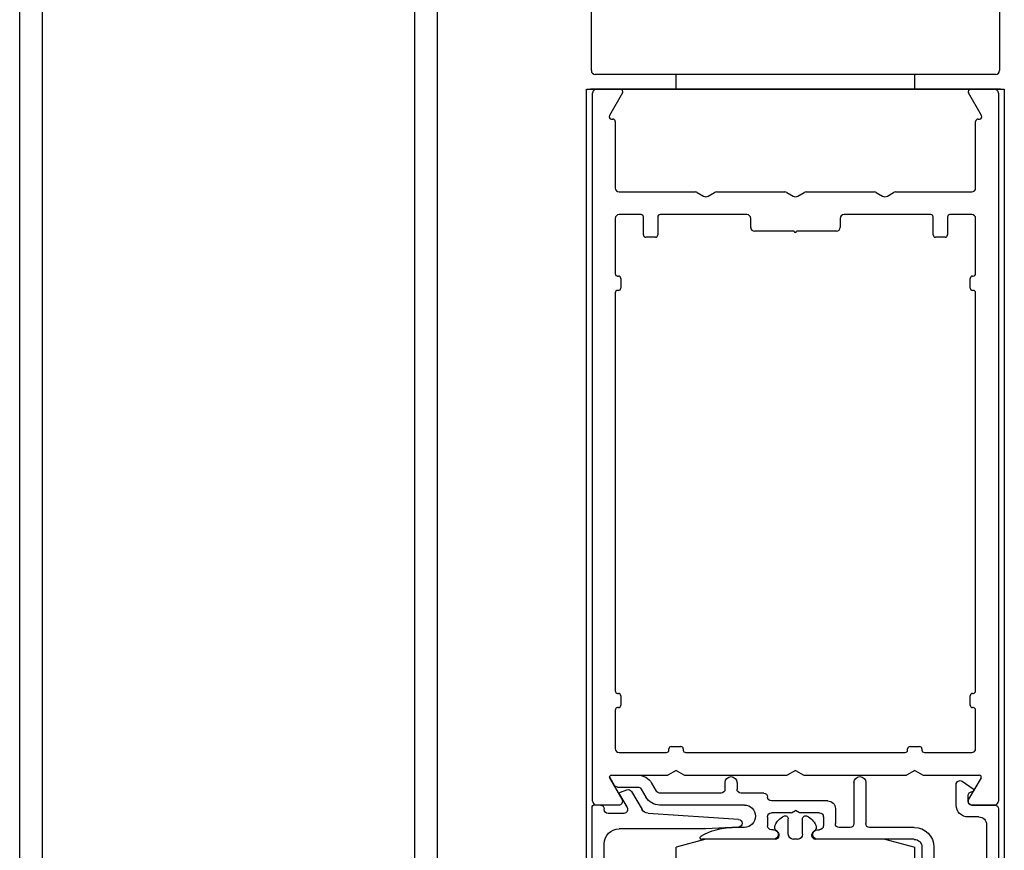
# Model space of a CAD drawing. Extents: x 0 to 20, y 0.1 to 10.5.
# Drawn here: x 4.9 to 5.9, y 6.3 to 7.2 of the extents above; entities that cross this region are included whole.
import ezdxf

# ---------------------------------------------------------------- set-up
doc = ezdxf.new("R2010")
doc.units = 0
doc.header["$MEASUREMENT"] = 0
doc.layers.get('0').update_dxf_attribs({"linetype": 'CONTINUOUS'})

# ---------------------------------------------------------------- blocks, each defined once
blk = doc.blocks.new('Glazing System - ¼ Square')
at = {"ltscale": 0.25}
h = blk.add_hatch(color=256, dxfattribs=at)
edge = h.paths.add_edge_path()
edge.add_line((-0.0689, 0.1352), (-0.0951, 0.1282))
edge.add_line((-0.0951, 0.1282), (-0.0951, 0.1668))
edge.add_line((-0.0951, 0.1668), (-0.0689, 0.1598))
edge.add_ellipse((-0.0682, 0.1622), major_axis=(0.00177, 0.00177), ratio=1, start_angle=210, end_angle=315)
edge.add_line((-0.0657, 0.1622), (-0.0657, 0.1874))
edge.add_ellipse((-0.0657, 0.1475), major_axis=(0, 0.0399), ratio=0.86485, start_angle=180, end_angle=360, ccw=False)
edge.add_line((-0.0657, 0.1076), (-0.0657, 0.1328))
edge.add_ellipse((-0.0682, 0.1328), major_axis=(0.00177, 0.00177), ratio=1, start_angle=315, end_angle=420)
edge = h.paths.add_edge_path(flags=16)
edge.add_spline(control_points=[(-0.0595, 0.1147), (-0.0592, 0.1148), (-0.0588, 0.1149), (-0.049, 0.118), (-0.0408, 0.1276), (-0.0359, 0.1513), (-0.0395, 0.1647), (-0.0506, 0.1765), (-0.055, 0.179), (-0.0595, 0.1803)], knot_values=[3.372007, 3.372007, 3.372007, 3.372007, 3.410461, 3.410461, 4.476728, 4.476728, 5.542995, 5.542995, 6.052511, 6.052511, 6.052511, 6.052511], degree=3, periodic=0)
edge.add_line((-0.0595, 0.1803), (-0.0595, 0.1147))
h = blk.add_hatch(color=256, dxfattribs=at)
edge = h.paths.add_edge_path()
edge.add_line((0.0951, 0.1282), (0.0689, 0.1352))
edge.add_ellipse((0.0682, 0.1328), major_axis=(0.00177, 0.00177), ratio=1, start_angle=30, end_angle=135)
edge.add_line((0.0657, 0.1328), (0.0657, 0.1076))
edge.add_ellipse((0.0657, 0.1475), major_axis=(0, 0.0399), ratio=0.86485, start_angle=0, end_angle=180, ccw=False)
edge.add_line((0.0657, 0.1874), (0.0657, 0.1622))
edge.add_ellipse((0.0682, 0.1622), major_axis=(0.00177, 0.00177), ratio=1, start_angle=135, end_angle=240)
edge.add_line((0.0689, 0.1598), (0.0951, 0.1668))
edge.add_line((0.0951, 0.1668), (0.0951, 0.1282))
edge = h.paths.add_edge_path(flags=16)
edge.add_spline(control_points=[(0.0595, 0.1803), (0.055, 0.179), (0.0506, 0.1765), (0.0395, 0.1647), (0.0359, 0.1513), (0.0408, 0.1276), (0.049, 0.118), (0.0588, 0.1149), (0.0592, 0.1148), (0.0595, 0.1147)], knot_values=[3.372007, 3.372007, 3.372007, 3.372007, 3.881524, 3.881524, 4.94779, 4.94779, 6.014057, 6.014057, 6.052511, 6.052511, 6.052511, 6.052511], degree=3, periodic=0)
edge.add_line((0.0595, 0.1147), (0.0595, 0.1803))
for p, q in [((-0.0657, 0.1874), (-0.0657, 0.1622)), ((0.0657, 0.1874), (0.0657, 0.1622)), ((-0.2128, 0.1777), (-0.2128, -0.004)), ((-0.2088, 0.1818), (-0.0683, 0.1818)), ((-0.0657, 0.1793), (-0.0657, 0.1675)), ((-0.0595, 0.1803), (-0.0595, 0.1147)), ((0.0595, 0.1803), (0.0595, 0.1147)), ((0.0657, 0.1793), (0.0657, 0.1675)), ((0.0682, 0.1818), (0.2092, 0.1818)), ((0.2127, -0.0017), (0.2127, 0.1777)), ((-0.1923, 0.1693), (-0.1175, 0.1693)), ((-0.097, 0.1674), (-0.097, 0.1276)), ((-0.0951, 0.1668), (-0.0951, 0.1282)), ((-0.0951, 0.1668), (-0.0689, 0.1598)), ((-0.0939, 0.1698), (-0.0708, 0.1636)), ((0.0951, 0.1668), (0.0689, 0.1598)), ((0.0939, 0.1698), (0.0708, 0.1636)), ((0.0951, 0.1668), (0.0951, 0.1282)), ((0.097, 0.1674), (0.097, 0.1276)), ((0.1175, 0.1693), (0.1927, 0.1693)), ((-0.2003, 0.1613), (-0.2003, 0.0348)), ((-0.1095, 0.1613), (-0.1095, 0.1173)), ((0.1095, 0.1613), (0.1095, 0.1338)), ((0.2002, 0.0148), (0.2002, 0.1613)), ((-0.0951, 0.1282), (-0.0689, 0.1352)), ((0.0951, 0.1282), (0.0689, 0.1352)), ((-0.0939, 0.1252), (-0.0708, 0.1314)), ((-0.0657, 0.1328), (-0.0657, 0.1076)), ((-0.0657, 0.1275), (-0.0657, 0.1158)), ((0.0657, 0.1328), (0.0657, 0.1076)), ((0.0657, 0.1275), (0.0657, 0.1158)), ((0.0939, 0.1252), (0.0708, 0.1314)), ((0.1175, 0.1258), (0.1245, 0.1258)), ((-0.1055, 0.1133), (-0.0683, 0.1133)), ((0.1245, 0.1133), (0.0682, 0.1133)), ((0.1325, 0.0383), (0.1325, 0.1053)), ((0.145, 0.0383), (0.145, 0.1053)), ((0.125, 0.0615), (-0.125, 0.0615)), ((-0.125, 0.0615), (-0.125, 0.0386)), ((0.125, 0.0615), (0.125, 0.0386)), ((-0.0937, 0.0302), (-0.125, 0.0386)), ((0.0937, 0.0302), (0.125, 0.0386)), ((-0.023, 0.0302), (-0.098, 0.0302)), ((-0.0195, 0.0218), (-0.019, 0.0222)), ((-0.0173, 0.0255), (-0.0173, 0.0263)), ((-0.0075, 0.0248), (-0.0075, 0.0088)), ((0.002, 0.0302), (-0.002, 0.0302)), ((0.0075, 0.0248), (0.0075, 0.0088)), ((0.0173, 0.0255), (0.0173, 0.0263)), ((0.0195, 0.0218), (0.019, 0.0222)), ((0.0937, 0.0302), (0.0213, 0.0302)), ((0.1245, 0.0302), (0.023, 0.0302)), ((-0.0942, 0.0193), (-0.1848, 0.0193)), ((-0.0595, 0.0174), (-0.0942, 0.0193)), ((-0.0535, 0.0178), (-0.0662, 0.0178)), ((-0.0292, 0.0065), (-0.0292, 0.0162)), ((-0.023, 0.0203), (-0.0252, 0.0203)), ((0.023, 0.0203), (0.0252, 0.0203)), ((0.0293, 0.0065), (0.0293, 0.0162)), ((0.0418, -0.002), (0.0418, 0.0138)), ((0.0572, 0.0178), (0.0458, 0.0178)), ((0.0612, -0.0293), (0.0612, 0.0138)), ((0.0737, -0.0292), (0.0737, 0.0138)), ((0.1245, 0.0178), (0.0777, 0.0178)), ((-0.1798, 0.003), (-0.1963, 0.003)), ((-0.0044, 0.0025), (-0.0252, 0.0025)), ((-0.0043, 0.0025), (0, 0)), ((0.0043, 0.0025), (0, 0)), ((0.0252, 0.0025), (0.0043, 0.0025)), ((0.1922, 0.0068), (0.1808, 0.0068)), ((-0.2043, -0.0057), (-0.211, -0.0057)), ((-0.2003, -0.001), (-0.2003, -0.0017)), ((-0.1843, -0.0168), (-0.1763, -0.003)), ((-0.1717, -0.02), (-0.1607, -0.001)), ((-0.0535, -0.0057), (-0.1423, -0.0057)), ((0.0338, -0.01), (-0.0252, -0.01)), ((0.1683, -0.0057), (0.1683, -0.0273)), ((0.1808, -0.0097), (0.1808, -0.0155)), ((0.1848, -0.0057), (0.2087, -0.0057)), ((-0.1834, -0.0193), (-0.1765, -0.0218)), ((-0.1615, -0.0225), (-0.1566, -0.014)), ((-0.1507, -0.0287), (-0.1458, -0.0202)), ((-0.0778, -0.0182), (-0.1423, -0.0182)), ((-0.0332, -0.0182), (-0.0572, -0.0182)), ((-0.0292, -0.0142), (-0.0292, -0.014)), ((-0.1944, -0.0344), (-0.1899, -0.0265)), ((-0.0738, -0.0292), (-0.0738, -0.0222)), ((-0.0612, -0.0292), (-0.0612, -0.0222)), ((0.1746, -0.0306), (0.186, -0.0227))]:
    blk.add_line(p, q)
for p, q in [((-0.0213, 0.0302), (-0.0937, 0.0302)), ((-0.0595, 0.0094), (-0.1544, 0.003)), ((-0.1864, -0.0245), (-0.165, -0.0245)), ((-0.1929, -0.037), (-0.165, -0.037))]:
    blk.add_line(p, q, dxfattribs=at)
for centre, radius, start, end in [((-0.2088, 0.1777), 0.004, 90, 180), ((-0.0683, 0.1793), 0.0025, 0, 90), ((-0.0683, 0.1793), 0.0025, 0, 90), ((0.0682, 0.1793), 0.0025, 90, 180), ((0.2087, 0.1777), 0.004, 360, 90), ((-0.1923, 0.1613), 0.008, 90, 180), ((-0.1175, 0.1613), 0.008, 0, 90), ((-0.0945, 0.1674), 0.0025, 75, 180), ((-0.0697, 0.1675), 0.004, 255, 0), ((0.0697, 0.1675), 0.004, 180, 285), ((0.0945, 0.1674), 0.0025, 0, 105), ((0.1175, 0.1613), 0.008, 90, 180), ((0.1922, 0.1613), 0.008, 360, 90), ((-0.0683, 0.1622), 0.0025, 255, 0), ((0.0682, 0.1622), 0.0025, 180, 285), ((-0.0683, 0.1328), 0.0025, 0, 105), ((0.0682, 0.1328), 0.0025, 75, 180), ((-0.0945, 0.1276), 0.0025, 180, 285), ((-0.0697, 0.1275), 0.004, 0, 105), ((0.0697, 0.1275), 0.004, 75, 180), ((0.0945, 0.1276), 0.0025, 255, 0), ((0.1175, 0.1338), 0.008, 180, 270), ((0.1245, 0.1053), 0.0205, 0, 90), ((-0.1055, 0.1173), 0.004, 180, 270), ((-0.0683, 0.1158), 0.0025, 270, 0), ((-0.0683, 0.1158), 0.0025, 270, 0), ((0.0682, 0.1158), 0.0025, 180, 270), ((0.1245, 0.1053), 0.008, 0, 90), ((-0.1848, 0.0348), 0.0155, 180, 270), ((0.1245, 0.0383), 0.008, 270, 0), ((0.1245, 0.0383), 0.0205, 270, 0), ((-0.098, 0.0285), 0.00175, 90, 238.4137), ((-0.0662, 0.0803), 0.0625, 238.4137, 270), ((-0.023, 0.0252), 0.005, 270, 90), ((-0.0165, 0.0175), 0.00525, 125, 205.091), ((-0.0213, 0.0263), 0.004, 0, 90), ((-0.0213, 0.0255), 0.004, 305, 0), ((-0.002, 0.0248), 0.0055, 90, 180), ((0.002, 0.0248), 0.0055, 0, 90), ((0.0213, 0.0263), 0.004, 90, 180), ((0.0213, 0.0255), 0.004, 180, 235), ((0.023, 0.0252), 0.005, 90, 270), ((0.0165, 0.0175), 0.00525, 334.909, 55), ((-0.0535, 0.006), 0.0117, 270, 90), ((-0.0252, 0.0162), 0.004, 90, 180), ((-0.0027, 0.024), 0.0205, 205.091, 242.1408), ((0.0027, 0.024), 0.0205, 297.8592, 334.909), ((0.0252, 0.0162), 0.004, 0, 90), ((0.0458, 0.0138), 0.004, 90, 180), ((0.0572, 0.0138), 0.004, 0, 90), ((0.0777, 0.0138), 0.004, 90, 180), ((0.1922, 0.0148), 0.008, 270, 360), ((-0.1963, -0.001), 0.004, 90, 180), ((-0.1798, -0.001), 0.004, 330, 90), ((-0.1538, -0.005), 0.008, 93.8984, 150), ((-0.0252, 0.0065), 0.004, 180, 270), ((-0.0107, 0.0088), 0.00325, 242.1408, 360), ((0.0107, 0.0088), 0.00325, 180, 297.8592), ((0.0252, 0.0065), 0.004, 270, 0), ((0.1808, -0.0057), 0.0125, 90, 180), ((-0.211, -0.004), 0.00175, 180, 270), ((-0.2043, -0.0017), 0.004, 270, 0), ((-0.1423, -0.0222), 0.0165, 90, 150), ((-0.0252, -0.014), 0.004, 90, 180), ((0.0338, -0.002), 0.008, 270, 0), ((0.1848, -0.0097), 0.004, 90, 180), ((0.2087, -0.0017), 0.004, 270, 0), ((-0.1828, -0.0176), 0.00175, 150, 250), ((-0.1752, -0.018), 0.004, 250, 330), ((-0.1423, -0.0222), 0.004, 90, 150), ((-0.0778, -0.0222), 0.004, 0, 90), ((-0.0572, -0.0222), 0.004, 90, 180), ((-0.0332, -0.0142), 0.004, 270, 0), ((0.1848, -0.0155), 0.004, 180, 271.4714), ((0.185, -0.0213), 0.00175, 304.7512, 91.4714), ((-0.0675, -0.0292), 0.00625, 180, 0), ((0.0675, -0.0292), 0.00625, 180, 0), ((0.1723, -0.0273), 0.004, 180, 304.7512)]:
    blk.add_arc(centre, radius, start, end)
for centre, radius, start, end in [((-0.0598, 0.0134), 0.004, 273.8984, 87), ((-0.1864, -0.0285), 0.004, 90, 150), ((-0.165, -0.0205), 0.004, 270, 330), ((-0.165, -0.0205), 0.0165, 270, 330), ((-0.1929, -0.0352), 0.00175, 150, 270)]:
    blk.add_arc(centre, radius, start, end, dxfattribs=at)
at = {"extrusion": (0, 0, -1)}
blk.add_ellipse((-0.0657, 0.1475), major_axis=(0, 0.0399), ratio=0.86485, start_param=0, end_param=3.141593, dxfattribs=at)
blk.add_ellipse((0.0657, 0.1475), major_axis=(0, 0.0399), ratio=0.86485, start_param=0, end_param=3.141593)
for points in [[(-0.0595, 0.1803), (-0.055, 0.179), (-0.0506, 0.1765), (-0.0395, 0.1647), (-0.0359, 0.1513), (-0.0408, 0.1276), (-0.049, 0.118), (-0.0588, 0.1149), (-0.0592, 0.1148), (-0.0595, 0.1147)], [(0.0595, 0.1803), (0.055, 0.179), (0.0506, 0.1765), (0.0395, 0.1647), (0.0359, 0.1513), (0.0408, 0.1276), (0.049, 0.118), (0.0588, 0.1149), (0.0592, 0.1148), (0.0595, 0.1147)]]:
    blk.add_open_spline(points, degree=3, knots=[3.372007, 3.372007, 3.372007, 3.372007, 3.881524, 3.881524, 4.94779, 4.94779, 6.014057, 6.014057, 6.052511, 6.052511, 6.052511, 6.052511])

msp = doc.modelspace()

# ---------------------------------------------------------------- linework, layer by layer
at = {"color": 7, "linetype": 'Continuous'}
for p, q in [((5.49824033, 7.13186108), (5.49824033, 7.38961108)), ((5.92574033, 7.38961108), (5.92574033, 7.13186108)), ((5.92174033, 7.12786108), (5.50224033, 7.12786108)), ((5.92674033, 7.11223608), (5.49724033, 7.11223608)), ((5.92674033, 7.11223608), (5.49724033, 7.11223608))]:
    msp.add_line(p, q, dxfattribs=at)
for p, q in [((4.89950412, 6.0106982), (4.89950412, 7.36223608)), ((4.92325412, 6.0106982), (4.92325412, 7.36223608)), ((5.31325412, 6.0106982), (5.31325412, 7.36223608)), ((5.33700412, 6.0106982), (5.33700412, 7.36223608)), ((5.58700412, 7.11223608), (5.58700412, 7.12786108)), ((5.83700412, 7.11223608), (5.83700412, 7.12786108)), ((5.49325412, 6.0106982), (5.49325412, 7.11223608)), ((5.49325412, 7.11223608), (5.93075412, 7.11223608)), ((5.49325412, 7.11223608), (5.93075412, 7.11223608)), ((5.49950412, 6.36623608), (5.49950412, 7.10823608)), ((5.53080113, 7.10848608), (5.51708906, 7.08473608)), ((5.90691918, 7.08473608), (5.89320711, 7.10848608)), ((5.92450412, 7.10823608), (5.92450412, 6.36623608)), ((5.93075412, 7.11223608), (5.93075412, 6.0106982)), ((5.51925412, 7.08098608), (5.52075412, 7.08098608)), ((5.52325412, 7.07848608), (5.52325412, 7.00873608)), ((5.90075412, 7.00873608), (5.90075412, 7.07848608)), ((5.90325412, 7.08098608), (5.90475412, 7.08098608)), ((5.52725412, 7.00473608), (5.60718232, 7.00473608)), ((5.60918232, 7.00420018), (5.61575412, 7.00040595)), ((5.62075412, 7.00040595), (5.62732592, 7.00420018)), ((5.62932592, 7.00473608), (5.70093232, 7.00473608)), ((5.70293232, 7.00420018), (5.70950412, 7.00040595)), ((5.71450412, 7.00040595), (5.72107592, 7.00420018)), ((5.72307592, 7.00473608), (5.79468232, 7.00473608)), ((5.79668232, 7.00420018), (5.80325412, 7.00040595)), ((5.80825412, 7.00040595), (5.81482592, 7.00420018)), ((5.81682592, 7.00473608), (5.89675412, 7.00473608)), ((5.52325412, 6.97698608), (5.52325412, 6.91898608)), ((5.55025412, 6.98098608), (5.52725412, 6.98098608)), ((5.55275412, 6.95973608), (5.55275412, 6.97848608)), ((5.56775412, 6.97848608), (5.56775412, 6.95973608)), ((5.66112912, 6.98098608), (5.57025412, 6.98098608)), ((5.66512912, 6.96748608), (5.66512912, 6.97698608)), ((5.75887912, 6.97698608), (5.75887912, 6.96748608)), ((5.85375412, 6.98098608), (5.76287912, 6.98098608)), ((5.85625412, 6.95973608), (5.85625412, 6.97848608)), ((5.87125412, 6.97848608), (5.87125412, 6.95973608)), ((5.89675412, 6.98098608), (5.87375412, 6.98098608)), ((5.90075412, 6.91898608), (5.90075412, 6.97698608)), ((5.71075412, 6.96348608), (5.66912912, 6.96348608)), ((5.75487912, 6.96348608), (5.71325412, 6.96348608)), ((5.56525412, 6.95723608), (5.55525412, 6.95723608)), ((5.86875412, 6.95723608), (5.85875412, 6.95723608)), ((5.52575412, 6.91648608), (5.52650412, 6.91648608)), ((5.52900412, 6.91398608), (5.52900412, 6.90398608)), ((5.89500412, 6.90398608), (5.89500412, 6.91398608)), ((5.89750412, 6.91648608), (5.89825412, 6.91648608)), ((5.52650412, 6.90148608), (5.52575412, 6.90148608)), ((5.89825412, 6.90148608), (5.89750412, 6.90148608)), ((5.52325412, 6.89898608), (5.52325412, 6.48173608)), ((5.90075412, 6.48173608), (5.90075412, 6.89898608)), ((5.52575412, 6.47923608), (5.52650412, 6.47923608)), ((5.52900412, 6.47673608), (5.52900412, 6.46673608)), ((5.89500412, 6.46673608), (5.89500412, 6.47673608)), ((5.89750412, 6.47923608), (5.89825412, 6.47923608)), ((5.52325412, 6.46173608), (5.52325412, 6.42123608)), ((5.52650412, 6.46423608), (5.52575412, 6.46423608)), ((5.89825412, 6.46423608), (5.89750412, 6.46423608)), ((5.90075412, 6.42123608), (5.90075412, 6.46173608)), ((5.52725412, 6.41723608), (5.57700412, 6.41723608)), ((5.57950412, 6.41973608), (5.57950412, 6.42098608)), ((5.58200412, 6.42348608), (5.59200412, 6.42348608)), ((5.59450412, 6.42098608), (5.59450412, 6.41973608)), ((5.59700412, 6.41723608), (5.82700412, 6.41723608)), ((5.82950412, 6.41973608), (5.82950412, 6.42098608)), ((5.83200412, 6.42348608), (5.84200412, 6.42348608)), ((5.84450412, 6.42098608), (5.84450412, 6.41973608)), ((5.84700412, 6.41723608), (5.89675412, 6.41723608)), ((5.58700412, 6.39848608), (5.57834387, 6.39348608)), ((5.58700412, 6.39848608), (5.59566437, 6.39348608)), ((5.71200412, 6.39848608), (5.70334387, 6.39348608)), ((5.71200412, 6.39848608), (5.72066437, 6.39348608)), ((5.83700412, 6.39848608), (5.82834387, 6.39348608)), ((5.83700412, 6.39848608), (5.84566437, 6.39348608)), ((5.53062015, 6.36823608), (5.5175576, 6.39086108)), ((5.51907314, 6.39348608), (5.57834387, 6.39348608)), ((5.59566437, 6.39348608), (5.70334387, 6.39348608)), ((5.72066437, 6.39348608), (5.82834387, 6.39348608)), ((5.84566437, 6.39348608), (5.9049351, 6.39348608)), ((5.90645064, 6.39086108), (5.89338809, 6.36823608)), ((5.50350412, 6.36223608), (5.52715604, 6.36223608)), ((5.8968522, 6.36223608), (5.92050412, 6.36223608))]:
    msp.add_line(p, q)
for centre, start, end in [((5.50224033, 7.13186108), 180, 270), ((5.92174033, 7.13186108), 270, 360)]:
    msp.add_arc(centre, 0.004, start, end, dxfattribs=at)
for centre, radius, start, end in [((5.50350412, 7.10823608), 0.004, 90, 180), ((5.52863606, 7.10973608), 0.0025, 330, 90), ((5.89537218, 7.10973608), 0.0025, 90, 210), ((5.92050412, 7.10823608), 0.004, 360, 90), ((5.51925412, 7.08348608), 0.0025, 150, 270), ((5.90475412, 7.08348608), 0.0025, 270, 30), ((5.52075412, 7.07848608), 0.0025, 360, 90), ((5.90325412, 7.07848608), 0.0025, 90, 180), ((5.52725412, 7.00873608), 0.004, 180, 270), ((5.60718232, 7.00073608), 0.004, 60, 90), ((5.62932592, 7.00073608), 0.004, 90, 120), ((5.70093232, 7.00073608), 0.004, 60, 90), ((5.72307592, 7.00073608), 0.004, 90, 120), ((5.79468232, 7.00073608), 0.004, 60, 90), ((5.81682592, 7.00073608), 0.004, 90, 120), ((5.89675412, 7.00873608), 0.004, 270, 360), ((5.61825412, 7.00473608), 0.005, 240, 300), ((5.71200412, 7.00473608), 0.005, 240, 300), ((5.80575412, 7.00473608), 0.005, 240, 300), ((5.52725412, 6.97698608), 0.004, 90, 180), ((5.55025412, 6.97848608), 0.0025, 360, 90), ((5.57025412, 6.97848608), 0.0025, 90, 180), ((5.66112912, 6.97698608), 0.004, 360, 90), ((5.76287912, 6.97698608), 0.004, 90, 180), ((5.85375412, 6.97848608), 0.0025, 360, 90), ((5.87375412, 6.97848608), 0.0025, 90, 180), ((5.89675412, 6.97698608), 0.004, 360, 90), ((5.66912912, 6.96748608), 0.004, 180, 270), ((5.71200412, 6.96348608), 0.00125, 180, 360), ((5.75487912, 6.96748608), 0.004, 270, 360), ((5.55525412, 6.95973608), 0.0025, 180, 270), ((5.56525412, 6.95973608), 0.0025, 270, 360), ((5.85875412, 6.95973608), 0.0025, 180, 270), ((5.86875412, 6.95973608), 0.0025, 270, 360), ((5.52575412, 6.91898608), 0.0025, 180, 270), ((5.52650412, 6.91398608), 0.0025, 360, 90), ((5.89750412, 6.91398608), 0.0025, 90, 180), ((5.89825412, 6.91898608), 0.0025, 270, 360), ((5.52575412, 6.89898608), 0.0025, 90, 180), ((5.52650412, 6.90398608), 0.0025, 270, 360), ((5.89750412, 6.90398608), 0.0025, 180, 270), ((5.89825412, 6.89898608), 0.0025, 360, 90), ((5.52575412, 6.48173608), 0.0025, 180, 270), ((5.52650412, 6.47673608), 0.0025, 360, 90), ((5.89750412, 6.47673608), 0.0025, 90, 180), ((5.89825412, 6.48173608), 0.0025, 270, 360), ((5.52650412, 6.46673608), 0.0025, 270, 360), ((5.89750412, 6.46673608), 0.0025, 180, 270), ((5.52575412, 6.46173608), 0.0025, 90, 180), ((5.89825412, 6.46173608), 0.0025, 360, 90), ((5.52725412, 6.42123608), 0.004, 180, 270), ((5.57700412, 6.41973608), 0.0025, 270, 360), ((5.58200412, 6.42098608), 0.0025, 90, 180), ((5.59200412, 6.42098608), 0.0025, 360, 90), ((5.59700412, 6.41973608), 0.0025, 180, 270), ((5.82700412, 6.41973608), 0.0025, 270, 360), ((5.83200412, 6.42098608), 0.0025, 90, 180), ((5.84200412, 6.42098608), 0.0025, 360, 90), ((5.84700412, 6.41973608), 0.0025, 180, 270), ((5.89675412, 6.42123608), 0.004, 270, 360), ((5.51907314, 6.39173608), 0.00175, 90, 210), ((5.9049351, 6.39173608), 0.00175, 330, 90), ((5.50350412, 6.36623608), 0.004, 180, 270), ((5.52715604, 6.36623608), 0.004, 270, 30), ((5.8968522, 6.36623608), 0.004, 150, 270), ((5.92050412, 6.36623608), 0.004, 270, 0)]:
    msp.add_arc(centre, radius, start, end)

# ---------------------------------------------------------------- block references
at = {"xscale": -1, "rotation": 180}
msp.add_blockref('Glazing System - ¼ Square', (5.71200412, 6.35648608), dxfattribs=at)

doc.saveas('drawing.dxf')
